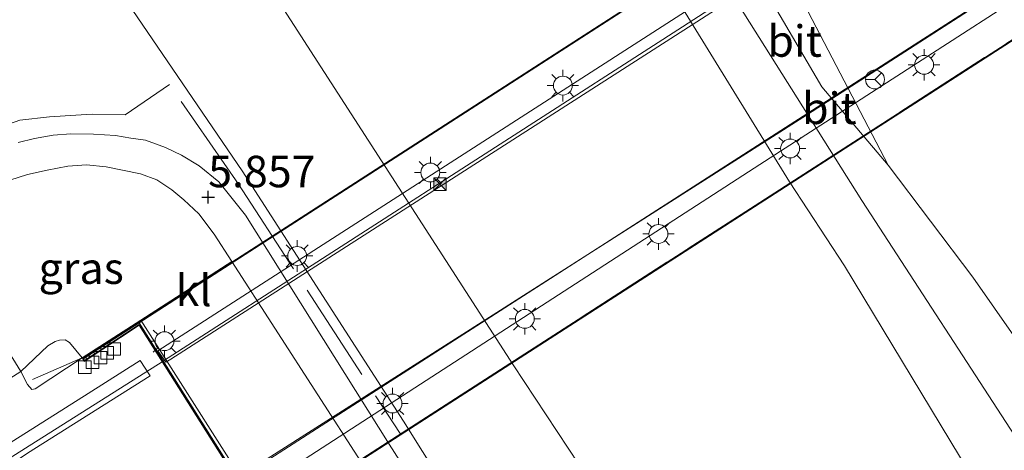
# Model space of a CAD drawing. Units: metres. Extents: x 80000 to 90008, y 424999 to 431253.
# Drawn here: x 82680 to 82758, y 430513 to 430547 of the extents above; entities that cross this region are included whole.
import ezdxf
from ezdxf.enums import TextEntityAlignment as Align

# ---------------------------------------------------------------- set-up
doc = ezdxf.new("R2010")
doc.units = ezdxf.units.M
doc.linetypes.add('IE-TERREINAFSCHEIDING', pattern=[10, 8, -2])
doc.layers.get('0').update_dxf_attribs({"lineweight": 25})
for name, color, linetype, lineweight in [('B-ME-BV-GELEIDECONSTRUCTIE-GELEIDERAIL-L-B1', 213, 'BV-GELEIDERAIL', 18), ('B-ME-BV-GELEIDECONSTRUCTIE-GELEIDERAIL-L-B2', 213, 'BV-GELEIDERAIL', 18), ('B-ME-GW-KRUINLIJN-L-B1', 93, 'Continuous', 18), ('B-ME-GW-TEENLIJN-L-B1', 93, 'Continuous', 18), ('B-ME-IE-GRASLAND-GV-B6', 93, 'Continuous', 18), ('B-ME-IE-INRICHTINGSELEMENT-S-B2', 253, 'Continuous', 18), ('B-ME-IE-MEUBILAIR_WEGMEUBILAIR-LICHTMAST-S-B2', 8, 'Continuous', 18), ('B-ME-IE-TERREINAFSCHEIDING-DOORGANG-L-B1', 8, 'IE-TERREINAFSCHEIDING-KUNSTMATIG-OPEN', 18), ('B-ME-IE-TERREINAFSCHEIDING-RASTERHEKWERK-L-B1', 8, 'IE-TERREINAFSCHEIDING', 18), ('B-ME-IE-TERREINAFSCHEIDING-RASTERHEKWERK-L-B2', 8, 'IE-TERREINAFSCHEIDING', 18), ('B-ME-KW-BRUG-GV-B7', 173, 'Continuous', 18), ('B-ME-KW-LANDHOOFD-GV-B6', 173, 'Continuous', 18), ('B-ME-KW-VOEGOVERGANG-L-B2', 8, 'Continuous', 18), ('B-ME-OB-BEKLEDING-GV-B6', 253, 'Continuous', 18), ('B-ME-OB-WATERLIJN-L-B1', 133, 'OB-WATERLIJN', 18), ('B-ME-OG-BEBOUWING-GV-B6', 173, 'Continuous', 18), ('B-ME-OG-WATER-GV-B6', 153, 'Continuous', 18), ('B-ME-VH-VERH_SOORT-BITUMEN-GV-B6', 8, 'IE-TERREINAFSCHEIDING-NATUURLIJK-HOUTWAL', 18), ('B-ME-VH-VERH_SOORT-BITUMEN-GV-B7', 8, 'Continuous', 18), ('B-ME-VH-VERH_SOORT-KLINKERS-GV-B6', 8, 'IE-TERREINAFSCHEIDING-NATUURLIJK-HOUTWAL', 18), ('B-ME-VV-KOLK-S-B1', 8, 'Continuous', 18), ('B-ME-VW-MEUBILAIR_WEGMEUBILAIR-RONA-S-B2', 8, 'Continuous', 18)]:
    doc.layers.add(name, color=color, linetype=linetype, lineweight=lineweight)
doc.layers.add('B-ME-GW-HOOGTEPUNT-S-B1', color=10, linetype='Continuous')
doc.styles.add('NLCS-ISO', font='NLCS-ISO.TTF')
doc.linetypes.add('BV-GELEIDERAIL', pattern='A,10,-3,[108,NLCS.SHX,S=1,R=0,X=0,Y=0],-3', length=16)
doc.linetypes.add('IE-TERREINAFSCHEIDING-KUNSTMATIG-OPEN', pattern='A,7,-1.5,[67,NLCS.SHX,S=0.75,R=0,X=0,Y=0],-1.5', length=10)
doc.linetypes.add('IE-TERREINAFSCHEIDING-NATUURLIJK-HOUTWAL', pattern='A,7,-1.5,[67,NLCS.SHX,S=0.75,R=45,X=0,Y=0],-1.5,7,-1.5,[70,NLCS.SHX,S=0.75,R=0,X=0,Y=0],-1.5', length=20)
doc.linetypes.add('OB-WATERLIJN', pattern='A,10,[32,NLCS.SHX,S=2,R=0,X=0,Y=0],-12', length=22)

# ---------------------------------------------------------------- blocks, each defined once
blk = doc.blocks.new('hoogtepunt')
for p, q in [((-0.5, 0), (0.5, 0)), ((0, 0.5), (0, -0.5))]:
    blk.add_line(p, q)
blk = doc.blocks.new('lantaarnpaal')
for p, q in [((-0.884, 0.884), (-0.53, 0.53)), ((0, 0.75), (0, 1.25)), ((0.53, 0.53), (0.884, 0.884)), ((-0.75, 0), (-1.25, 0)), ((0.75, 0), (1.25, 0)), ((-0.53, -0.53), (-0.884, -0.884)), ((0, -0.75), (0, -1.25)), ((0.53, -0.53), (0.884, -0.884))]:
    blk.add_line(p, q)
blk.add_circle((0, 0), 0.75)
blk = doc.blocks.new('camera')
h = blk.add_hatch(color=256)
h.paths.add_polyline_path([(0.5, 0.5), (-0.5, 0.5), (0, 0)])
h.paths.add_polyline_path([(0, 0), (-0.5, -0.5), (0.5, -0.5)])
for p, q in [((-0.5, 0.5), (0.5, -0.5)), ((0.5, 0.5), (-0.5, -0.5))]:
    blk.add_line(p, q)
blk.add_lwpolyline([(-0.5, 0.5), (0.5, 0.5), (0.5, -0.5), (-0.5, -0.5)], close=True)
blk = doc.blocks.new('kolk')
blk.add_lwpolyline([(-0.5, -0.5), (0.5, -0.5), (0.5, 0.5), (-0.5, 0.5)], close=True)
blk = doc.blocks.new('wegwijzer')
for q in [(-0.53, -0.53), (0, 0.75), (0.53, -0.53)]:
    blk.add_line((0, 0), q)
blk.add_circle((0, 0), 0.75)

msp = doc.modelspace()

# ---------------------------------------------------------------- linework, layer by layer
at = {"layer": 'B-ME-BV-GELEIDECONSTRUCTIE-GELEIDERAIL-L-B1'}
msp.add_polyline3d([(82559.309, 430424.599, 9.47), (82570.896, 430433.421, 9.921), (82584.624, 430443.87, 10.369), (82597.366, 430453.431, 10.765), (82611.19, 430463.847, 11.247), (82627.138, 430475.98, 11.806), (82642.145, 430487.259, 12.401), (82649.444, 430492.866, 12.667), (82654.776, 430496.593, 12.814), (82669.482, 430506.265, 13.262), (82691.198, 430519.975, 13.354)], dxfattribs=at)
at = {"layer": 'B-ME-BV-GELEIDECONSTRUCTIE-GELEIDERAIL-L-B2'}
for points in [[(82776.999, 430575.357, 14.595), (82732.489, 430546.575, 14.06), (82691.307, 430520.044, 13.354)], [(82697.224, 430510.659, 13.453), (82754.519, 430547.47, 14.54), (82782.951, 430565.797, 14.832)]]:
    msp.add_polyline3d(points, dxfattribs=at)
at = {"layer": 'B-ME-GW-KRUINLIJN-L-B1'}
for points in [[(82666.813, 430648.391, 0.33), (82677.21, 430636.727, 0.382), (82689.088, 430623.675, 0.486), (82703.95, 430606.69, 0.408), (82713.379, 430594.611, 0.356), (82718.074, 430587.649, 0.251), (82728.719, 430568.053, 0.251), (82737.918, 430551.419, -0.178), (82743.555, 430541.806, -0.256), (82748.831, 430535.579, -0.8)], [(82718.147, 430502.785, 6.446), (82710.343, 430515.263, 5.824), (82697.549, 430535.118, 5.809), (82688.869, 430547.864, 5.414), (82686.394, 430551.625, 5.386), (82684.551, 430554.946, 5.35), (82683.438, 430557.64, 5.385), (82682.698, 430561.477, 5.399), (82681.493, 430567.583, 5.477), (82680.428, 430571.406, 5.471), (82678.796, 430575.63, 5.421), (82676.116, 430580.22, 5.305), (82672.878, 430585.468, 5.169), (82662.76, 430599.188, 5.158), (82648.514, 430616.583, 5.087), (82630.964, 430638.634, 5.091)], [(82681.449, 430618.482, 1.524), (82698.98, 430598.703, 1.484), (82704.241, 430592.84, 1.5), (82705.339, 430591.525, 1.501), (82706.448, 430590.114, 1.5), (82707.561, 430588.567, 1.488), (82710.843, 430583.293, 1.464), (82725.017, 430560.204, 1.462), (82728.498, 430554.558, 1.467), (82741.007, 430534.265, 1.485), (82745.361, 430527.577, 1.488), (82763.607, 430497.374, 1.445)], [(82679.992, 430519.194, 12.504), (82682.112, 430521.248, 12.277), (82682.708, 430521.585, 12.278), (82683.059, 430521.693, 12.279), (82683.508, 430521.708, 12.28), (82683.837, 430521.488, 12.282), (82684.846, 430520.275, 12.615)]]:
    msp.add_polyline3d(points, dxfattribs=at)
at = {"layer": 'B-ME-GW-TEENLIJN-L-B1'}
for points in [[(82793.133, 430458.331, -0.063), (82781.756, 430476.636, -0.065), (82768.033, 430499.511, -0.034), (82759.581, 430513.022, -0.067), (82746.734, 430532.77, -0.05), (82727.994, 430562.549, 0.109), (82709.821, 430592.318, 0.334), (82699.238, 430603.99, 0.438), (82679.415, 430625.246, 0.467), (82661.089, 430646.833, 0.433)], [(82637.36, 430640.375, 2.945), (82645.751, 430631.478, 2.497), (82654.132, 430622.787, 2.275), (82666.278, 430608.088, 2.46), (82673.089, 430599.835, 2.461), (82679.209, 430590.668, 2.415), (82683.728, 430584.629, 2.288), (82688.096, 430575.594, 2.285), (82692.825, 430562.234, 2.205), (82700.336, 430548.794, 2.418), (82719.047, 430519.715, 2.759)], [(82706.958, 430512.048, 5.958), (82696.728, 430527.934, 5.605), (82695.323, 430530.102, 5.607), (82694.107, 430531.715, 5.61), (82692.911, 430532.831, 5.611), (82691.958, 430533.63, 5.619), (82690.787, 430534.406, 5.672), (82689.482, 430534.88, 5.746), (82686.76, 430535.46, 5.927), (82685.197, 430535.608, 5.987), (82683.7, 430535.494, 6.049), (82682.063, 430535.177, 6.054), (82680.509, 430534.826, 5.98), (82679.11, 430534.377, 5.937), (82676.747, 430533.28, 5.902), (82672.811, 430530.785, 5.834)], [(82719.047, 430519.715, 2.759), (82724.286, 430511.781, 2.503), (82725.795, 430509.821, 2.438), (82727.057, 430508.957, 2.409), (82728.241, 430508.713, 2.38), (82729.557, 430508.904, 2.361), (82730.784, 430509.297, 2.358), (82732.484, 430509.81, 2.358), (82735.302, 430510.408, 2.362), (82736.763, 430509.738, 2.364), (82737.971, 430508.327, 2.367), (82739.295, 430506.679, 2.372), (82740.5, 430504.964, 2.376), (82742.728, 430501.4, 2.436)]]:
    msp.add_polyline3d(points, dxfattribs=at)
at = {"layer": 'B-ME-IE-GRASLAND-GV-B6'}
for points in [[(82728.498, 430554.558, 1.467), (82741.007, 430534.265, 1.485), (82745.361, 430527.577, 1.488), (82763.607, 430497.374, 1.445), (82753.406, 430491.695, 2.433), (82746.265, 430502.439, 2.436), (82743.332, 430500.487, 2.436), (82742.728, 430501.4, 2.436), (82740.5, 430504.964, 2.376), (82739.295, 430506.679, 2.372), (82737.971, 430508.327, 2.367), (82736.763, 430509.738, 2.364), (82735.302, 430510.408, 2.362), (82732.484, 430509.81, 2.358), (82730.784, 430509.297, 2.358), (82729.557, 430508.904, 2.361), (82728.241, 430508.713, 2.38), (82727.057, 430508.957, 2.409), (82725.795, 430509.821, 2.438), (82724.286, 430511.781, 2.503), (82719.047, 430519.715, 2.759), (82700.336, 430548.794, 2.418)], [(82700.336, 430548.794, 2.418), (82719.047, 430519.715, 2.759), (82724.286, 430511.781, 2.503)], [(82718.147, 430502.785, 6.446), (82710.343, 430515.263, 5.824), (82697.549, 430535.118, 5.809), (82688.869, 430547.864, 5.414)], [(82688.869, 430547.864, 5.414), (82697.549, 430535.118, 5.809), (82710.343, 430515.263, 5.824), (82718.147, 430502.785, 6.446)], [(82715.705, 430503.307, 6.416), (82709.205, 430513.431, 5.788), (82697.821, 430531.598, 5.88), (82695.692, 430534.263, 5.935), (82694.133, 430535.516, 5.977), (82692.742, 430536.378, 6), (82691.455, 430536.975, 6.012), (82689.885, 430537.562, 6.065), (82688.713, 430537.736, 6.096), (82687.483, 430537.938, 6.071), (82685.738, 430538.046, 6.057), (82683.936, 430538.059, 6.062), (82682.556, 430537.95, 6.059), (82681.075, 430537.698, 6.077), (82679.759, 430537.388, 6.086)], [(82696.728, 430527.934, 5.605), (82689.51, 430523.282, 9.602), (82684.846, 430520.275, 12.615), (82683.837, 430521.488, 12.282), (82683.508, 430521.708, 12.28), (82683.059, 430521.693, 12.279), (82682.708, 430521.585, 12.278), (82682.112, 430521.248, 12.277), (82679.992, 430519.194, 12.504), (82672.811, 430530.785, 5.834), (82676.747, 430533.28, 5.902), (82679.11, 430534.377, 5.937), (82680.509, 430534.826, 5.98), (82682.063, 430535.177, 6.054), (82683.7, 430535.494, 6.049), (82685.197, 430535.608, 5.987), (82686.76, 430535.46, 5.927), (82689.482, 430534.88, 5.746), (82690.787, 430534.406, 5.672), (82691.958, 430533.63, 5.619), (82692.911, 430532.831, 5.611), (82694.107, 430531.715, 5.61), (82695.323, 430530.102, 5.607), (82696.728, 430527.934, 5.605)], [(82681.109, 430517.824, 12.577), (82680.853, 430517.783, 12.575), (82680.519, 430518.17, 12.574), (82679.992, 430519.194, 12.504), (82682.112, 430521.248, 12.277), (82682.708, 430521.585, 12.278), (82683.059, 430521.693, 12.279), (82683.508, 430521.708, 12.28), (82683.837, 430521.488, 12.282), (82684.846, 430520.275, 12.615), (82681.109, 430517.824, 12.577)], [(82651.437, 430495.316, 12.017), (82660.315, 430501.182, 12.26), (82675.308, 430511.121, 12.557), (82685.334, 430517.464, 12.678), (82689.439, 430520.06, 12.727), (82690.238, 430518.867, 12.803), (82680.506, 430512.703, 12.787), (82664.145, 430501.802, 12.529), (82652.791, 430493.793, 12.106), (82651.437, 430495.316, 12.017)]]:
    msp.add_polyline3d(points, dxfattribs=at)
at = {"layer": 'B-ME-IE-TERREINAFSCHEIDING-DOORGANG-L-B1'}
msp.add_line((82691.778, 430541.973, 5.94), (82688.253, 430539.563, 5.946), dxfattribs=at)
at = {"layer": 'B-ME-IE-TERREINAFSCHEIDING-RASTERHEKWERK-L-B1'}
for p, q in [((82697.269, 430534.06, 5.874), (82691.778, 430541.973, 5.94)), ((82697.269, 430534.06, 5.874), (82710.082, 430514.282, 5.814)), ((82684.846, 430520.275, 12.615), (82680.916, 430518.553, 12.635))]:
    msp.add_line(p, q, dxfattribs=at)
msp.add_polyline3d([(82688.253, 430539.563, 5.946), (82685.654, 430539.641, 5.945), (82684.341, 430539.561, 5.946), (82682.25, 430539.42, 5.948), (82679.908, 430539.141, 5.938), (82677.295, 430538.247, 5.937), (82673.738, 430536.164, 5.862), (82672.069, 430536.261, 5.738), (82661.21, 430538.04, 0.876), (82657.677, 430538.984, 0.875)], dxfattribs=at)
at = {"layer": 'B-ME-IE-TERREINAFSCHEIDING-RASTERHEKWERK-L-B2'}
for p, q in [((82775.119, 430578.364, 12.639), (82689.364, 430523.069, 12.616)), ((82699.331, 430507.278, 12.473), (82785.024, 430562.523, 13.366)), ((82689.364, 430523.069, 12.616), (82684.98, 430520.242, 12.615))]:
    msp.add_line(p, q, dxfattribs=at)
at = {"layer": 'B-ME-KW-BRUG-GV-B7'}
msp.add_polyline3d([(82775.161, 430578.391, 12.639), (82776.568, 430576.14, 13.801), (82777.207, 430575.113, 14.071), (82779.139, 430572.02, 14.19), (82779.311, 430571.741, 14.091), (82780.975, 430569.085, 14.133), (82781.131, 430568.836, 13.961), (82783.041, 430565.768, 13.778), (82783.707, 430564.716, 14.1), (82785.066, 430562.55, 13.366), (82785.093, 430562.507, 13.366), (82694.983, 430504.415, 12.427), (82694.864, 430504.563, 12.427), (82699.251, 430507.313, 12.427), (82694.495, 430514.808, 12.79), (82689.384, 430522.942, 12.462), (82685.027, 430520.061, 12.462), (82684.913, 430520.259, 12.615), (82775.133, 430578.433, 12.639), (82775.161, 430578.391, 12.639)], dxfattribs=at)
at = {"layer": 'B-ME-KW-LANDHOOFD-GV-B6'}
msp.add_polyline3d([(82684.846, 430520.275, 12.615), (82689.51, 430523.282, 9.602), (82699.635, 430507.356, 9.743), (82694.972, 430504.349, 12.269), (82694.79, 430504.576, 12.427), (82699.182, 430507.329, 12.427), (82689.369, 430522.872, 12.462), (82685.01, 430519.99, 12.462), (82684.846, 430520.275, 12.615)], dxfattribs=at)
at = {"layer": 'B-ME-KW-VOEGOVERGANG-L-B2'}
msp.add_polyline3d([(82689.384, 430522.942, 12.462), (82694.495, 430514.808, 12.79), (82699.251, 430507.313, 12.427)], dxfattribs=at)
at = {"layer": 'B-ME-OB-BEKLEDING-GV-B6'}
for points in [[(82748.831, 430535.579, -0.8), (82743.555, 430541.806, -0.256), (82737.918, 430551.419, -0.178), (82728.719, 430568.053, 0.251), (82718.074, 430587.649, 0.251), (82713.379, 430594.611, 0.356), (82703.95, 430606.69, 0.408), (82689.088, 430623.675, 0.486), (82677.21, 430636.727, 0.382), (82666.813, 430648.391, 0.33), (82669.651, 430649.164, -0.8), (82673.389, 430644.978, -0.8), (82680.534, 430638.829, -0.8), (82689.147, 430630.536, -0.8), (82699.903, 430617.78, -0.8), (82706.763, 430610.049, -0.8), (82712.345, 430602.484, -0.8), (82716.625, 430596.209, -0.8), (82721.641, 430587.927, -0.8), (82731.99, 430567.874, -0.8), (82748.831, 430535.579, -0.8)], [(82748.831, 430535.579, -0.8), (82755.537, 430526.684, -0.8), (82760.707, 430519.306, -0.8), (82771.621, 430501.524, -0.8), (82768.033, 430499.511, -0.034), (82759.581, 430513.022, -0.067), (82746.734, 430532.77, -0.05), (82727.994, 430562.549, 0.109), (82709.821, 430592.318, 0.334), (82699.238, 430603.99, 0.438), (82679.415, 430625.246, 0.467), (82661.089, 430646.833, 0.433), (82666.813, 430648.391, 0.33), (82677.21, 430636.727, 0.382), (82689.088, 430623.675, 0.486), (82703.95, 430606.69, 0.408), (82713.379, 430594.611, 0.356), (82718.074, 430587.649, 0.251), (82728.719, 430568.053, 0.251), (82737.918, 430551.419, -0.178), (82743.555, 430541.806, -0.256), (82748.831, 430535.579, -0.8)], [(82768.033, 430499.511, -0.034), (82763.607, 430497.374, 1.445), (82745.361, 430527.577, 1.488), (82741.007, 430534.265, 1.485), (82728.498, 430554.558, 1.467), (82725.017, 430560.204, 1.462), (82710.843, 430583.293, 1.464), (82707.561, 430588.567, 1.488), (82706.448, 430590.114, 1.5), (82705.339, 430591.525, 1.501), (82704.241, 430592.84, 1.5), (82698.98, 430598.703, 1.484), (82681.449, 430618.482, 1.524), (82657.2, 430645.775, 1.307), (82661.089, 430646.833, 0.433), (82679.415, 430625.246, 0.467), (82699.238, 430603.99, 0.438), (82709.821, 430592.318, 0.334), (82727.994, 430562.549, 0.109), (82746.734, 430532.77, -0.05), (82759.581, 430513.022, -0.067), (82768.033, 430499.511, -0.034)], [(82706.958, 430512.048, 5.958), (82699.635, 430507.356, 9.743), (82689.51, 430523.282, 9.602), (82696.728, 430527.934, 5.605), (82706.958, 430512.048, 5.958)]]:
    msp.add_polyline3d(points, dxfattribs=at)
at = {"layer": 'B-ME-OB-WATERLIJN-L-B1'}
msp.add_polyline3d([(82795.872, 430437.916, -0.8), (82798.532, 430441.341, -0.8), (82799.98, 430443.206, -0.8), (82801.013, 430445.859, -0.8), (82801.015, 430448.566, -0.8), (82799.088, 430454.502, -0.8), (82790.048, 430469.837, -0.8), (82775.441, 430495.299, -0.8), (82771.621, 430501.524, -0.8), (82760.707, 430519.306, -0.8), (82755.537, 430526.684, -0.8), (82748.831, 430535.579, -0.8), (82731.99, 430567.874, -0.8), (82721.641, 430587.927, -0.8), (82716.625, 430596.209, -0.8), (82712.345, 430602.484, -0.8), (82706.763, 430610.049, -0.8), (82699.903, 430617.78, -0.8), (82689.147, 430630.536, -0.8), (82680.534, 430638.829, -0.8), (82673.389, 430644.978, -0.8), (82669.651, 430649.164, -0.8)], dxfattribs=at)
at = {"layer": 'B-ME-OG-BEBOUWING-GV-B6'}
msp.add_polyline3d([(82678.822, 430518.469, 12.504), (82671.64, 430530.06, 5.674), (82672.811, 430530.785, 5.834), (82679.992, 430519.194, 12.504), (82678.822, 430518.469, 12.504)], dxfattribs=at)
at = {"layer": 'B-ME-OG-WATER-GV-B6'}
msp.add_polyline3d([(82799.088, 430454.502, -0.8), (82790.048, 430469.837, -0.8), (82775.441, 430495.299, -0.8), (82771.621, 430501.524, -0.8), (82760.707, 430519.306, -0.8), (82755.537, 430526.684, -0.8), (82748.831, 430535.579, -0.8), (82731.99, 430567.874, -0.8), (82721.641, 430587.927, -0.8), (82716.625, 430596.209, -0.8), (82712.345, 430602.484, -0.8), (82706.763, 430610.049, -0.8), (82699.903, 430617.78, -0.8), (82689.147, 430630.536, -0.8), (82680.534, 430638.829, -0.8), (82673.389, 430644.978, -0.8), (82669.651, 430649.164, -0.8), (82713.617, 430661.131, -0.8), (82912.33, 430693.078, -0.8), (82929.359, 430697.665, -0.8), (82929.286, 430713.532, -0.8), (82933.446, 430717.69, -0.8)], dxfattribs=at)
at = {"layer": 'B-ME-VH-VERH_SOORT-BITUMEN-GV-B6'}
for points in [[(82678.822, 430518.469, 12.504), (82679.992, 430519.194, 12.504), (82680.519, 430518.17, 12.574), (82680.853, 430517.783, 12.575), (82681.109, 430517.824, 12.577), (82684.846, 430520.275, 12.615), (82685.01, 430519.99, 12.462), (82689.369, 430522.872, 12.462), (82699.182, 430507.329, 12.427), (82694.79, 430504.576, 12.427), (82694.972, 430504.349, 12.269), (82691.258, 430501.525, 12.432), (82690.298, 430500.848, 12.446), (82684.723, 430497.111, 12.435), (82681.459, 430494.508, 12.35), (82673.798, 430487.71, 12.158)], [(82689.439, 430520.06, 12.727), (82685.334, 430517.464, 12.678), (82675.308, 430511.121, 12.557), (82660.315, 430501.182, 12.26), (82651.437, 430495.316, 12.017), (82647.93, 430492.795, 11.786), (82634.862, 430482.942, 11.413), (82619.678, 430471.46, 10.881), (82601.617, 430457.758, 10.238), (82581.374, 430442.515, 9.626)], [(82582.434, 430440.831, 9.64), (82609.946, 430461.686, 10.48), (82633.425, 430479.519, 11.309), (82649.01, 430491.327, 11.798), (82652.791, 430493.793, 12.106), (82664.145, 430501.802, 12.529), (82680.506, 430512.703, 12.787), (82690.238, 430518.867, 12.803), (82689.439, 430520.06, 12.727)]]:
    msp.add_polyline3d(points, dxfattribs=at)
at = {"layer": 'B-ME-VH-VERH_SOORT-BITUMEN-GV-B7'}
for points in [[(82691.88, 430520.189, 12.629), (82735.41, 430548.105, 13.615), (82777.165, 430575.086, 14.071), (82779.097, 430571.993, 14.19), (82779.268, 430571.714, 14.091), (82780.932, 430569.059, 14.133), (82781.088, 430568.809, 13.961), (82782.998, 430565.742, 13.778), (82742.064, 430539.354, 13.404), (82697.72, 430511.093, 12.811), (82697.59, 430511.01, 12.81), (82698.431, 430509.605, 12.779), (82738.646, 430535.625, 13.463), (82773.279, 430558.005, 14.058), (82783.664, 430564.69, 14.1), (82785.024, 430562.523, 13.366), (82699.331, 430507.278, 12.473), (82689.364, 430523.069, 12.616), (82775.119, 430578.364, 12.639), (82776.525, 430576.114, 13.801), (82754.837, 430562.022, 13.693), (82690.847, 430520.85, 12.621), (82691.493, 430519.941, 12.62), (82691.88, 430520.189, 12.629)], [(82777.165, 430575.086, 14.071), (82735.41, 430548.105, 13.615), (82691.88, 430520.189, 12.629), (82691.493, 430519.941, 12.62), (82690.847, 430520.85, 12.621), (82754.837, 430562.022, 13.693), (82776.525, 430576.114, 13.801), (82777.165, 430575.086, 14.071)], [(82782.998, 430565.742, 13.778), (82783.664, 430564.69, 14.1), (82773.279, 430558.005, 14.058), (82738.646, 430535.625, 13.463), (82698.431, 430509.605, 12.779), (82697.59, 430511.01, 12.81), (82697.72, 430511.093, 12.811), (82742.064, 430539.354, 13.404), (82782.998, 430565.742, 13.778)]]:
    msp.add_polyline3d(points, dxfattribs=at)
at = {"layer": 'B-ME-VH-VERH_SOORT-KLINKERS-GV-B6'}
for points in [[(82679.759, 430537.388, 6.086), (82681.075, 430537.698, 6.077), (82682.556, 430537.95, 6.059), (82683.936, 430538.059, 6.062), (82685.738, 430538.046, 6.057), (82687.483, 430537.938, 6.071), (82688.713, 430537.736, 6.096), (82689.885, 430537.562, 6.065), (82691.455, 430536.975, 6.012), (82692.742, 430536.378, 6), (82694.133, 430535.516, 5.977), (82695.692, 430534.263, 5.935), (82697.821, 430531.598, 5.88), (82709.205, 430513.431, 5.788), (82715.705, 430503.307, 6.416), (82721.381, 430494.325, 7.013), (82727.25, 430485.218, 7.566)], [(82727.25, 430485.218, 7.566), (82725.448, 430484.109, 7.561), (82723.936, 430486.713, 7.571), (82718.144, 430495.616, 6.889), (82712.907, 430503.699, 6.343), (82706.958, 430512.048, 5.958), (82696.728, 430527.934, 5.605), (82695.323, 430530.102, 5.607), (82694.107, 430531.715, 5.61), (82692.911, 430532.831, 5.611), (82691.958, 430533.63, 5.619), (82690.787, 430534.406, 5.672), (82689.482, 430534.88, 5.746), (82686.76, 430535.46, 5.927), (82685.197, 430535.608, 5.987), (82683.7, 430535.494, 6.049), (82682.063, 430535.177, 6.054), (82680.509, 430534.826, 5.98), (82679.11, 430534.377, 5.937)]]:
    msp.add_polyline3d(points, dxfattribs=at)

# ---------------------------------------------------------------- block references
at = {"layer": 'B-ME-GW-HOOGTEPUNT-S-B1', "rotation": 90}
msp.add_blockref('hoogtepunt', (82694.849, 430533.044, 5.857), dxfattribs=at)
msp.add_blockref('hoogtepunt', (82694.849, 430533.044, 5.857), dxfattribs=at)
at = {"layer": 'B-ME-IE-INRICHTINGSELEMENT-S-B2', "rotation": 90}
msp.add_blockref('camera', (82713.251, 430534.067, 19.346), dxfattribs=at)
at = {"layer": 'B-ME-IE-MEUBILAIR_WEGMEUBILAIR-LICHTMAST-S-B2', "rotation": 90}
for p in [(82751.677, 430543.548, 20.788), (82723.004, 430541.896, 20.424), (82741.042, 430536.905, 20.603), (82712.485, 430534.995, 20.222), (82730.591, 430530.12, 20.424), (82701.914, 430528.37, 20.162), (82719.982, 430523.376, 20.222), (82691.379, 430521.605, 20.037), (82709.484, 430516.66, 20.162)]:
    msp.add_blockref('lantaarnpaal', p, dxfattribs=at)
at = {"layer": 'B-ME-VV-KOLK-S-B1', "rotation": 90}
for p in [(82686.835, 430520.683, 12.732), (82687.396, 430520.983, 12.732), (82685.065, 430519.547, 12.704), (82685.672, 430519.924, 12.704), (82686.296, 430520.298, 12.708)]:
    msp.add_blockref('kolk', p, dxfattribs=at)
at = {"layer": 'B-ME-VW-MEUBILAIR_WEGMEUBILAIR-RONA-S-B2', "rotation": 90}
msp.add_blockref('wegwijzer', (82747.78, 430542.38, 13.721), dxfattribs=at)

# ---------------------------------------------------------------- texts
at = {"layer": 'B-ME-GW-HOOGTEPUNT-S-B1', "ltscale": 0.2, "style": 'NLCS-ISO'}
msp.add_text('5.857', height=2.5, dxfattribs=at).set_placement((82694.849, 430533.044, 5.857), align=Align.BOTTOM_LEFT)
msp.add_text('5.857', height=2.5, dxfattribs=at).set_placement((82694.849, 430533.044, 5.857), align=Align.BOTTOM_LEFT)
at = {"layer": 'B-ME-IE-GRASLAND-GV-B6', "ltscale": 0.2, "style": 'NLCS-ISO'}
msp.add_text('gras', height=2.5, dxfattribs=at).set_placement((82684.769, 430527.401), align=Align.MIDDLE_CENTER)
at = {"layer": 'B-ME-VH-VERH_SOORT-BITUMEN-GV-B7', "ltscale": 0.2, "style": 'NLCS-ISO'}
for p in [(82741.402, 430545.435), (82744.154, 430540.096)]:
    msp.add_text('bit', height=2.5, dxfattribs=at).set_placement(p, align=Align.MIDDLE_CENTER)
at = {"layer": 'B-ME-VH-VERH_SOORT-KLINKERS-GV-B6', "ltscale": 0.2, "style": 'NLCS-ISO'}
msp.add_text('kl', height=2.5, dxfattribs=at).set_placement((82693.695, 430525.637), align=Align.MIDDLE_CENTER)

doc.saveas('drawing.dxf')
